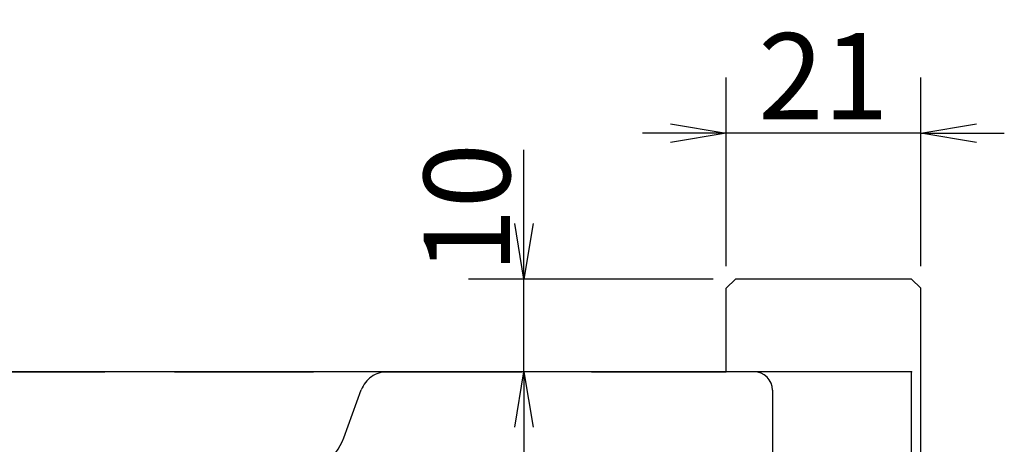
# Model space of a CAD drawing. Extents: x 0 to 594, y 0 to 420.
# Drawn here: x 375 to 410, y 194 to 209 of the extents above; entities that cross this region are included whole.
import ezdxf

# ---------------------------------------------------------------- set-up
doc = ezdxf.new("R2010")
doc.units = 0
doc.header["$LTSCALE"] = 20
doc.linetypes.add('HIDDEN', pattern=[0.375, 0.25, -0.125])
doc.layers.get('0').update_dxf_attribs({"linetype": 'CONTINUOUS'})
doc.layers.add('MAIN0', color=7, linetype='CONTINUOUS')
doc.dimstyles.new('MAIN001', dxfattribs={"dimtxt": 3.1, "dimasz": 2, "dimexe": 2, "dimexo": 0.8, "dimgap": 0.09, "dimtad": 1, "dimdec": 3, "dimlfac": 3, "dimdsep": 46, "dimtxsty": 'Standard', "dimcen": 0.09, "dimaunit": 1, "dimadec": 4, "dimazin": 2, "dimtfac": 0.903226, "dimtdec": 4, "dimtmove": 0, "dimatfit": 3, "dimfxl": 1, "dimtvp": 0.66129, "dimtolj": 1, "dimtzin": 0, "dimarcsym": 0})

# ---------------------------------------------------------------- blocks, each defined once
blk = doc.blocks.new('_OPEN')
at = {"color": 0, "linetype": 'ByBlock', "lineweight": -2}
for p, q in [((-1, 0.166667), (0, 0)), ((0, 0), (-1, -0.166667)), ((0, 0), (-1, 0))]:
    blk.add_line(p, q, dxfattribs=at)
blk = doc.blocks.new('*D84')
at = {"layer": 'MAIN0', "color": 0, "linetype": 'ByBlock', "lineweight": -2}
for p, q in [((400.42, 200.465), (400.42, 207.248)), ((407.42, 200.465), (407.42, 207.248)), ((398.42, 205.248), (397.42, 205.248)), ((407.42, 205.248), (400.42, 205.248)), ((409.42, 205.248), (410.42, 205.248))]:
    blk.add_line(p, q, dxfattribs=at)
at = {"layer": 'MAIN0', "color": 0, "linetype": 'ByBlock', "xscale": 2, "yscale": 2, "zscale": 2}
for p, rotation in [((400.42, 205.248), 359.9999999998288), ((407.42, 205.248), 179.9999999998288)]:
    blk.add_blockref('_OPEN', p, dxfattribs=dict(at, rotation=rotation))
at = {"layer": 'MAIN0', "color": 0, "linetype": 'ByBlock', "insert": (403.92, 207.298), "char_height": 3.1, "attachment_point": 5, "line_spacing_factor": 0.774194}
blk.add_mtext('\\A1;21', dxfattribs=at)
blk = doc.blocks.new('*D85')
at = {"layer": 'MAIN0', "color": 0, "linetype": 'ByBlock', "lineweight": -2}
for p, q in [((393.154, 201.999), (393.154, 204.646)), ((399.954, 199.999), (391.154, 199.999)), ((393.154, 196.666), (393.154, 199.999)), ((393.154, 194.666), (393.154, 193.666))]:
    blk.add_line(p, q, dxfattribs=at)
at = {"layer": 'MAIN0', "color": 0, "linetype": 'ByBlock', "xscale": 2, "yscale": 2, "zscale": 2}
for p, rotation in [((393.154, 199.999), 269.9999999997929), ((393.154, 196.666), 89.99999999979286)]:
    blk.add_blockref('_OPEN', p, dxfattribs=dict(at, rotation=rotation))
at = {"layer": 'MAIN0', "color": 0, "linetype": 'ByBlock', "insert": (391.104, 202.546), "char_height": 3.1, "attachment_point": 5, "rotation": 90, "line_spacing_factor": 0.774194}
blk.add_mtext('\\A1;10', dxfattribs=at)

msp = doc.modelspace()

# ---------------------------------------------------------------- linework, layer by layer
at = {"layer": 'MAIN0', "color": 3, "linetype": 'Continuous'}
for p, q in [((400.42022, 199.66547), (400.75355, 199.99881)), ((407.08689, 199.99881), (400.75355, 199.99881)), ((407.08689, 199.99881), (407.42022, 199.66547)), ((400.42022, 196.66547), (400.42022, 199.66547)), ((407.42022, 116.33214), (407.42022, 199.66547)), ((407.08689, 196.66558), (357.08689, 196.66558)), ((407.08689, 116.99892), (407.08689, 196.66558)), ((402.08689, 195.99892), (402.08689, 178.27506))]:
    msp.add_line(p, q, dxfattribs=at)
at = {"layer": 'MAIN0', "color": 4, "linetype": 'HIDDEN'}
msp.add_line((358.08689, 196.66547), (400.42022, 196.66547), dxfattribs=at)
at = {"layer": 'MAIN0', "color": 3, "linetype": 'HIDDEN'}
msp.add_line((386.67803, 194.28963), (387.30328, 196.00749), dxfattribs=at)
for centre, radius, start, end in [((388.24298, 195.66547), 1, 90, 160), ((384.79865, 194.97367), 2, 271.03478, 340)]:
    msp.add_arc(centre, radius, start, end, dxfattribs=at)
at = {"layer": 'MAIN0', "color": 3, "linetype": 'Continuous'}
msp.add_arc((401.42022, 195.99892), 0.66667, 0, 90, dxfattribs=at)
msp.add_point((407.08689, 196.66558), dxfattribs=at)

# ---------------------------------------------------------------- dimensions: what is measured, and where the dimension line sits
dim = msp.add_linear_dim(base=(407.42022, 205.24769), p1=(400.42022, 199.66547), p2=(407.42022, 199.66547), angle=180, dimstyle='MAIN001', override={"dimasz": 2, "dimblk1": 'OPEN', "dimblk2": 'OPEN', "dimsah": 1, "dimatfit": 0}, dxfattribs=at)
dim.commit()
dim.dimension.update_dxf_attribs({"geometry": '*D84', "text_midpoint": (403.92022, 205.74769)})
dim = msp.add_linear_dim(base=(393.15431, 196.66558), p1=(400.75355, 199.99881), p2=(407.08689, 196.66558), angle=90, dimstyle='MAIN001', override={"dimasz": 2, "dimblk1": 'OPEN', "dimblk2": 'OPEN', "dimsah": 1, "dimatfit": 0}, dxfattribs=at)
dim.commit()
dim.dimension.update_dxf_attribs({"geometry": '*D85', "text_midpoint": (392.65431, 202.54573), "dimtype": 160})

doc.saveas('drawing.dxf')
